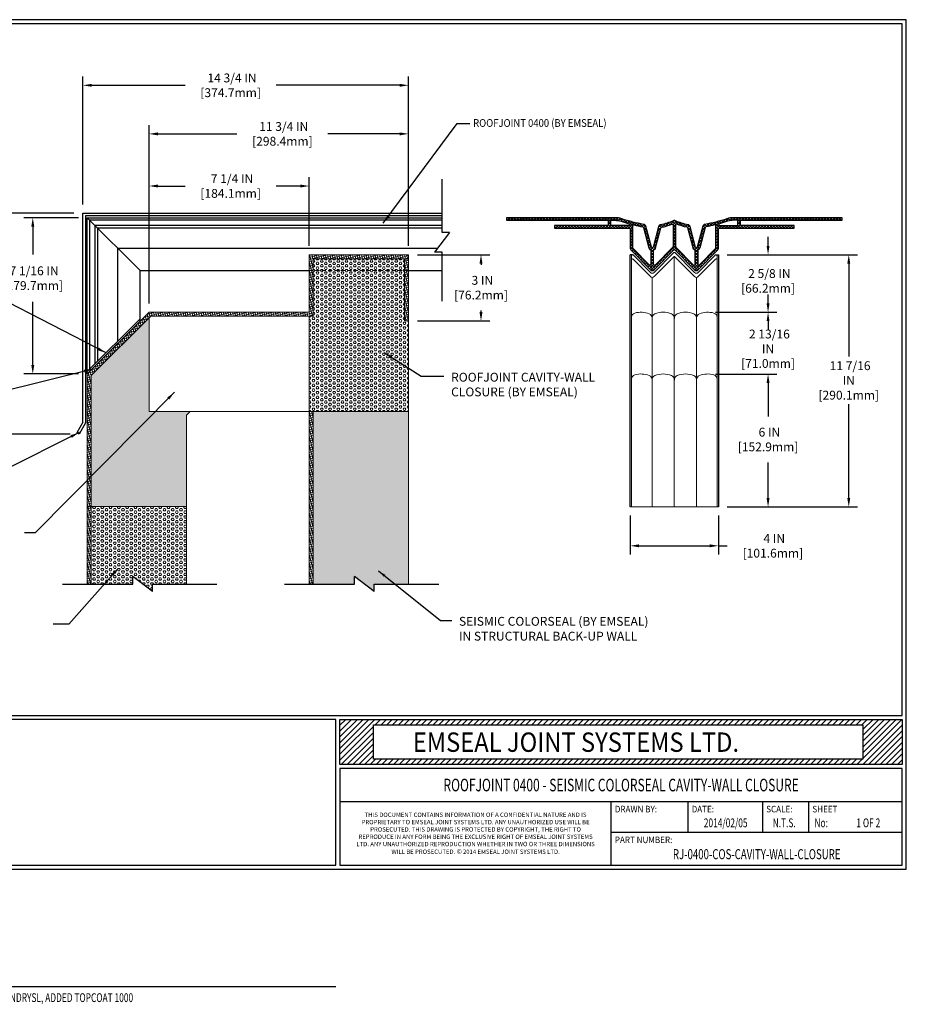
# Model space of a CAD drawing. Extents: x -9 to 118, y -9 to 48.
# Drawn here: x 12 to 52, y -6 to 39 of the extents above; entities that cross this region are included whole.
import ezdxf
from ezdxf.enums import TextEntityAlignment as Align

# ---------------------------------------------------------------- set-up
doc = ezdxf.new("R2010")
doc.units = 0
doc.header["$LTSCALE"] = 5
doc.header["$MEASUREMENT"] = 0
doc.linetypes.add('HIDDEN', pattern=[0.375, 0.25, -0.125])
doc.layers.get('0').update_dxf_attribs({"color": 200, "linetype": 'CONTINUOUS'})
doc.layers.get('DEFPOINTS').update_dxf_attribs({"linetype": 'CONTINUOUS'})
doc.layers.add('DIMS', color=50, linetype='CONTINUOUS')
for name, color, linetype, lineweight in [('EPOXY ADHESIVE - L', 52, 'CONTINUOUS', 25), ('FOAM INSERT - H', 150, 'CONTINUOUS', 9), ('GLAND - H', 252, 'CONTINUOUS', 15), ('GLAND - L', 180, 'CONTINUOUS', 25), ('SEALANT - L', 52, 'CONTINUOUS', 25), ('SILICONE BELLOWS - H', 20, 'CONTINUOUS', 15), ('SILICONE BELLOWS - L', 22, 'CONTINUOUS', 20), ('TBLOCK-T1', 7, 'CONTINUOUS', 15), ('TBLOCK-T2', 7, 'CONTINUOUS', 18), ('TBLOCK-T3', 241, 'CONTINUOUS', 20), ('TBLOCK-T5', 111, 'CONTINUOUS', 30), ('TEXT - 4', 241, 'CONTINUOUS', 25)]:
    doc.layers.add(name, color=color, linetype=linetype, lineweight=lineweight)
doc.styles.add('ROMANC', font='ROMANC.shx', dxfattribs={"width": 0.7, "height": 3.2})
doc.styles.add('ROMANS', font='romans', dxfattribs={"width": 0.9})
doc.styles.add('ROMANT', font='ROMANT.shx', dxfattribs={"width": 0.9, "height": 6.3})
doc.dimstyles.new('0.25 TEXT HEIGHT', dxfattribs={"dimtxt": 0.25, "dimasz": 0.25, "dimexe": 0.25, "dimexo": 0.25, "dimgap": 0.25, "dimtad": 0, "dimzin": 0, "dimdsep": 46, "dimtxsty": 'ROMANS', "dimcen": 0.25, "dimclrd": 256, "dimclre": 256, "dimclrt": 256, "dimadec": 1, "dimazin": 0, "dimtfac": 1, "dimtofl": 0, "dimtmove": 0, "dimatfit": 3, "dimfxl": 1, "dimtolj": 1, "dimtzin": 0, "dimlwd": -1, "dimlwe": -1, "dimarcsym": 0})
doc.dimstyles.get("Standard").update_dxf_attribs({"dimtxt": 0.18, "dimasz": 0.18, "dimexe": 0.18, "dimexo": 0.0625, "dimgap": 0.09, "dimtad": 0, "dimtih": 1, "dimtoh": 1, "dimdec": 4, "dimzin": 0, "dimdsep": 46, "dimtxsty": 'Standard', "dimcen": 0.09, "dimadec": 0, "dimazin": 0, "dimtfac": 1, "dimtdec": 4, "dimtofl": 0, "dimtmove": 0, "dimatfit": 3, "dimfxl": 1, "dimtolj": 1, "dimtzin": 0, "dimarcsym": 0})
pattern_1 = [(105, (-12694.93939, -5581.55724), (-0.09538517535, -0.0255583807), []), (195, (-12694.93939, -5581.55724), (0.0255583807, -0.09538517535), [])]
pattern_2 = [(0, (-12689.39312, -5584.7431), (0, 0.1082531755), [0.0625, -0.125]), (120, (-12689.39312, -5584.7431), (-0.09375, -0.0541265877), [0.0625, -0.125]), (60, (-12689.33062, -5584.7431), (-0.09375, 0.0541265877), [0.0625, -0.125])]

# ---------------------------------------------------------------- blocks, each defined once
blk = doc.blocks.new('*X0')
at = {"color": 0}
for p, q in [((136.3, 33.06), (144.79, 41.56)), ((136.3, 34.47), (143.38, 41.56)), ((136.3, 35.89), (141.97, 41.56)), ((136.3, 37.3), (140.55, 41.56)), ((136.3, 38.71), (139.14, 41.56)), ((136.3, 40.13), (137.72, 41.56)), ((136.3, 41.54), (136.31, 41.56)), ((144.91, 40.26), (146.21, 41.56)), ((146.32, 40.26), (147.62, 41.56)), ((147.74, 40.26), (149.04, 41.56)), ((149.15, 40.26), (150.45, 41.56)), ((150.56, 40.26), (151.86, 41.56)), ((151.98, 40.26), (153.28, 41.56)), ((153.39, 40.26), (154.69, 41.56)), ((154.81, 40.26), (156.11, 41.56)), ((156.22, 40.26), (157.52, 41.56)), ((157.64, 40.26), (158.94, 41.56)), ((159.05, 40.26), (160.35, 41.56)), ((160.46, 40.26), (161.76, 41.56)), ((161.88, 40.26), (163.18, 41.56)), ((163.29, 40.26), (164.59, 41.56)), ((164.71, 40.26), (166.01, 41.56)), ((166.12, 40.26), (167.42, 41.56)), ((167.54, 40.26), (168.84, 41.56)), ((168.95, 40.26), (170.25, 41.56)), ((170.36, 40.26), (171.66, 41.56)), ((171.78, 40.26), (173.08, 41.56)), ((173.19, 40.26), (174.49, 41.56)), ((174.61, 40.26), (175.91, 41.56)), ((176.02, 40.26), (177.32, 41.56)), ((177.43, 40.26), (178.73, 41.56)), ((178.85, 40.26), (180.15, 41.56)), ((180.26, 40.26), (181.56, 41.56)), ((181.68, 40.26), (182.98, 41.56)), ((183.09, 40.26), (184.39, 41.56)), ((184.51, 40.26), (185.81, 41.56)), ((185.92, 40.26), (187.22, 41.56)), ((187.33, 40.26), (188.63, 41.56)), ((188.75, 40.26), (190.05, 41.56)), ((190.16, 40.26), (191.46, 41.56)), ((191.58, 40.26), (192.88, 41.56)), ((192.99, 40.26), (194.29, 41.56)), ((194.41, 40.26), (195.71, 41.56)), ((195.82, 40.26), (197.12, 41.56)), ((197.23, 40.26), (198.53, 41.56)), ((198.65, 40.26), (199.95, 41.56)), ((200.06, 40.26), (201.36, 41.56)), ((201.48, 40.26), (202.78, 41.56)), ((202.89, 40.26), (204.19, 41.56)), ((204.3, 40.26), (205.6, 41.56)), ((205.72, 40.26), (207.02, 41.56)), ((207.13, 40.26), (208.43, 41.56)), ((208.55, 40.26), (209.85, 41.56)), ((209.96, 40.26), (211.26, 41.56)), ((211.38, 40.26), (212.68, 41.56)), ((212.79, 40.26), (214.09, 41.56)), ((214.2, 40.26), (215.5, 41.56)), ((215.62, 40.26), (216.92, 41.56)), ((217.03, 40.26), (218.33, 41.56)), ((218.45, 40.26), (219.75, 41.56)), ((219.86, 40.26), (221.16, 41.56)), ((221.28, 40.26), (222.58, 41.56)), ((222.69, 40.26), (223.99, 41.56)), ((224.1, 40.26), (225.4, 41.56)), ((225.52, 40.26), (226.82, 41.56)), ((226.93, 40.26), (228.23, 41.56)), ((228.35, 40.26), (229.65, 41.56)), ((229.76, 40.26), (231.06, 41.56)), ((231.17, 40.26), (232.47, 41.56)), ((232.59, 40.26), (233.89, 41.56)), ((234, 40.26), (235.3, 41.56)), ((235.42, 40.26), (236.72, 41.56)), ((236.83, 40.26), (238.13, 41.56)), ((238.25, 40.26), (239.55, 41.56)), ((239.66, 40.26), (240.96, 41.56)), ((241.07, 40.26), (242.37, 41.56)), ((242.49, 40.26), (243.79, 41.56)), ((243.9, 40.26), (245.2, 41.56)), ((245.32, 40.26), (246.62, 41.56)), ((246.73, 40.26), (248.03, 41.56)), ((248.15, 40.26), (249.45, 41.56)), ((249.56, 40.26), (250.86, 41.56)), ((250.97, 40.26), (252.27, 41.56)), ((252.39, 40.26), (253.69, 41.56)), ((253.8, 40.26), (255.1, 41.56)), ((255.22, 40.26), (256.52, 41.56)), ((256.63, 40.26), (257.93, 41.56)), ((258.04, 40.26), (259.34, 41.56)), ((259.46, 40.26), (260.76, 41.56)), ((260.87, 40.26), (262.17, 41.56)), ((262.29, 40.26), (263.59, 41.56)), ((263.7, 40.26), (265, 41.56)), ((263.94, 39.08), (266.42, 41.56)), ((263.94, 37.66), (267.83, 41.56)), ((263.94, 36.25), (269.24, 41.56)), ((263.94, 34.83), (270.66, 41.56)), ((263.94, 33.42), (272.07, 41.56)), ((263.94, 32), (273.49, 41.56)), ((136.3, 31.64), (144.47, 39.82)), ((263.9, 30.56), (273.55, 40.2)), ((265.32, 30.56), (273.55, 38.79)), ((136.62, 30.56), (144.47, 38.41)), ((138.04, 30.56), (144.47, 36.99)), ((266.73, 30.56), (273.55, 37.38)), ((139.45, 30.56), (144.47, 35.58)), ((140.86, 30.56), (144.47, 34.16)), ((268.14, 30.56), (273.55, 35.96)), ((269.56, 30.56), (273.55, 34.55)), ((142.28, 30.56), (144.47, 32.75)), ((143.69, 30.56), (144.99, 31.86)), ((145.11, 30.56), (146.41, 31.86)), ((146.52, 30.56), (147.82, 31.86)), ((147.94, 30.56), (149.24, 31.86)), ((149.35, 30.56), (150.65, 31.86)), ((150.76, 30.56), (152.06, 31.86)), ((152.18, 30.56), (153.48, 31.86)), ((153.59, 30.56), (154.89, 31.86)), ((155.01, 30.56), (156.31, 31.86)), ((156.42, 30.56), (157.72, 31.86)), ((157.84, 30.56), (159.14, 31.86)), ((159.25, 30.56), (160.55, 31.86)), ((160.66, 30.56), (161.96, 31.86)), ((162.08, 30.56), (163.38, 31.86)), ((163.49, 30.56), (164.79, 31.86)), ((164.91, 30.56), (166.21, 31.86)), ((166.32, 30.56), (167.62, 31.86)), ((167.73, 30.56), (169.03, 31.86)), ((169.15, 30.56), (170.45, 31.86)), ((170.56, 30.56), (171.86, 31.86)), ((171.98, 30.56), (173.28, 31.86)), ((173.39, 30.56), (174.69, 31.86)), ((174.81, 30.56), (176.11, 31.86)), ((176.22, 30.56), (177.52, 31.86)), ((177.63, 30.56), (178.93, 31.86)), ((179.05, 30.56), (180.35, 31.86)), ((180.46, 30.56), (181.76, 31.86)), ((181.88, 30.56), (183.18, 31.86)), ((183.29, 30.56), (184.59, 31.86)), ((184.71, 30.56), (186.01, 31.86)), ((186.12, 30.56), (187.42, 31.86)), ((187.53, 30.56), (188.83, 31.86)), ((188.95, 30.56), (190.25, 31.86)), ((190.36, 30.56), (191.66, 31.86)), ((191.78, 30.56), (193.08, 31.86)), ((193.19, 30.56), (194.49, 31.86)), ((194.6, 30.56), (195.9, 31.86)), ((196.02, 30.56), (197.32, 31.86)), ((197.43, 30.56), (198.73, 31.86)), ((198.85, 30.56), (200.15, 31.86)), ((200.26, 30.56), (201.56, 31.86)), ((201.68, 30.56), (202.98, 31.86)), ((203.09, 30.56), (204.39, 31.86)), ((204.5, 30.56), (205.8, 31.86)), ((205.92, 30.56), (207.22, 31.86)), ((207.33, 30.56), (208.63, 31.86)), ((208.75, 30.56), (210.05, 31.86)), ((210.16, 30.56), (211.46, 31.86)), ((211.58, 30.56), (212.88, 31.86)), ((212.99, 30.56), (214.29, 31.86)), ((214.4, 30.56), (215.7, 31.86)), ((215.82, 30.56), (217.12, 31.86)), ((217.23, 30.56), (218.53, 31.86)), ((218.65, 30.56), (219.95, 31.86)), ((220.06, 30.56), (221.36, 31.86)), ((221.47, 30.56), (222.77, 31.86)), ((222.89, 30.56), (224.19, 31.86)), ((224.3, 30.56), (225.6, 31.86)), ((225.72, 30.56), (227.02, 31.86)), ((227.13, 30.56), (228.43, 31.86)), ((228.55, 30.56), (229.85, 31.86)), ((229.96, 30.56), (231.26, 31.86)), ((231.37, 30.56), (232.67, 31.86)), ((232.79, 30.56), (234.09, 31.86)), ((234.2, 30.56), (235.5, 31.86)), ((235.62, 30.56), (236.92, 31.86)), ((237.03, 30.56), (238.33, 31.86)), ((238.45, 30.56), (239.75, 31.86)), ((239.86, 30.56), (241.16, 31.86)), ((241.27, 30.56), (242.57, 31.86)), ((242.69, 30.56), (243.99, 31.86)), ((244.1, 30.56), (245.4, 31.86)), ((245.52, 30.56), (246.82, 31.86)), ((246.93, 30.56), (248.23, 31.86)), ((248.34, 30.56), (249.64, 31.86)), ((249.76, 30.56), (251.06, 31.86)), ((251.17, 30.56), (252.47, 31.86)), ((252.59, 30.56), (253.89, 31.86)), ((254, 30.56), (255.3, 31.86)), ((255.42, 30.56), (256.72, 31.86)), ((256.83, 30.56), (258.13, 31.86)), ((258.24, 30.56), (259.54, 31.86)), ((259.66, 30.56), (260.96, 31.86)), ((261.07, 30.56), (262.37, 31.86)), ((262.49, 30.56), (263.79, 31.86)), ((270.97, 30.56), (273.55, 33.13)), ((272.39, 30.56), (273.55, 31.72))]:
    blk.add_line(p, q, dxfattribs=at)
blk = doc.blocks.new('*D2')
at = {"layer": 'DEFPOINTS', "color": 0, "transparency": 16777216}
for p in [(12.302, 29.983), (14.77, 29.983), (14.77, 22.909)]:
    blk.add_point(p, dxfattribs=at)
at = {"layer": 'DIMS', "transparency": 16777216}
for p, q in [((14.37, 29.983), (11.902, 29.983)), ((12.302, 29.583), (12.302, 28.32)), ((12.302, 23.309), (12.302, 26.168)), ((14.37, 22.909), (11.902, 22.909))]:
    blk.add_line(p, q, dxfattribs=at)
for points in [[(12.235, 29.583), (12.369, 29.583), (12.302, 29.983)], [(12.235, 23.309), (12.369, 23.309), (12.302, 22.909)]]:
    blk.add_solid(points, dxfattribs=at)
at = {"layer": 'DIMS', "transparency": 16777216, "insert": (12.302, 27.244), "char_height": 0.4, "attachment_point": 5, "rotation": 0.001, "style": 'ROMANS'}
blk.add_mtext('\\A1; 7 1/16 IN\\P [179.7mm]', dxfattribs=at)
blk = doc.blocks.new('*D3')
at = {"layer": 'DEFPOINTS', "color": 0, "transparency": 16777216}
for p in [(9.148, 30.187), (14.567, 30.187), (14.399, 20.187)]:
    blk.add_point(p, dxfattribs=at)
at = {"layer": 'DIMS', "transparency": 16777216}
for p, q in [((14.167, 30.187), (8.748, 30.187)), ((9.148, 29.787), (9.148, 26.256)), ((9.148, 20.587), (9.148, 24.179)), ((13.999, 20.187), (8.748, 20.187))]:
    blk.add_line(p, q, dxfattribs=at)
for points in [[(9.081, 29.787), (9.215, 29.787), (9.148, 30.187)], [(9.081, 20.587), (9.215, 20.587), (9.148, 20.187)]]:
    blk.add_solid(points, dxfattribs=at)
at = {"layer": 'DIMS', "transparency": 16777216, "insert": (9.148, 25.218), "char_height": 0.4, "attachment_point": 5, "rotation": 0.001, "style": 'ROMANS'}
blk.add_mtext('\\A1; 10 IN\\P [254.0mm]', dxfattribs=at)
blk = doc.blocks.new('*D4')
at = {"layer": 'DEFPOINTS', "color": 0, "transparency": 16777216}
for p in [(17.567, 33.776), (29.317, 28.309), (17.567, 25.706)]:
    blk.add_point(p, dxfattribs=at)
at = {"layer": 'DIMS', "transparency": 16777216}
for p, q in [((17.567, 26.106), (17.567, 34.176)), ((29.317, 28.709), (29.317, 34.176)), ((17.967, 33.776), (21.542, 33.776)), ((28.917, 33.776), (25.668, 33.776))]:
    blk.add_line(p, q, dxfattribs=at)
for points in [[(17.967, 33.842), (17.967, 33.709), (17.567, 33.776)], [(28.917, 33.842), (28.917, 33.709), (29.317, 33.776)]]:
    blk.add_solid(points, dxfattribs=at)
at = {"layer": 'DIMS', "transparency": 16777216, "insert": (23.605, 33.776), "char_height": 0.4, "attachment_point": 5, "rotation": 0.001, "style": 'ROMANS'}
blk.add_mtext('\\A1; 11 3/4 IN\\P [298.4mm]', dxfattribs=at)
blk = doc.blocks.new('*D5')
at = {"layer": 'DEFPOINTS', "color": 0, "transparency": 16777216}
for p in [(14.567, 35.974), (14.567, 30.187), (29.317, 28.309)]:
    blk.add_point(p, dxfattribs=at)
at = {"layer": 'DIMS', "transparency": 16777216}
for p, q in [((14.567, 30.587), (14.567, 36.374)), ((29.317, 28.709), (29.317, 36.374)), ((14.967, 35.974), (19.2, 35.974)), ((28.917, 35.974), (23.325, 35.974))]:
    blk.add_line(p, q, dxfattribs=at)
for points in [[(14.967, 36.041), (14.967, 35.907), (14.567, 35.974)], [(28.917, 36.041), (28.917, 35.907), (29.317, 35.974)]]:
    blk.add_solid(points, dxfattribs=at)
at = {"layer": 'DIMS', "transparency": 16777216, "insert": (21.263, 35.974), "char_height": 0.4, "attachment_point": 5, "rotation": 0.001, "style": 'ROMANS'}
blk.add_mtext('\\A1; 14 3/4 IN\\P [374.7mm]', dxfattribs=at)
blk = doc.blocks.new('*D6')
at = {"layer": 'DEFPOINTS', "color": 0, "transparency": 16777216}
for p in [(39.354, 16.909), (43.354, 16.909), (39.354, 15.132)]:
    blk.add_point(p, dxfattribs=at)
at = {"layer": 'DIMS', "transparency": 16777216}
for p, q in [((39.354, 16.509), (39.354, 14.732)), ((43.354, 16.509), (43.354, 14.732)), ((39.754, 15.132), (42.954, 15.132)), ((43.354, 15.132), (43.754, 15.132))]:
    blk.add_line(p, q, dxfattribs=at)
for points in [[(39.754, 15.199), (39.754, 15.066), (39.354, 15.132)], [(42.954, 15.199), (42.954, 15.066), (43.354, 15.132)]]:
    blk.add_solid(points, dxfattribs=at)
at = {"layer": 'DIMS', "transparency": 16777216, "insert": (45.817, 15.132), "char_height": 0.4, "attachment_point": 5, "rotation": 0.001, "style": 'ROMANS'}
blk.add_mtext('\\A1; 4 IN\\P [101.6mm]', dxfattribs=at)
blk = doc.blocks.new('*D7')
at = {"layer": 'DEFPOINTS', "color": 0, "transparency": 16777216}
for p in [(43.354, 28.309), (42.815, 25.704), (45.598, 25.704)]:
    blk.add_point(p, dxfattribs=at)
at = {"layer": 'DIMS', "transparency": 16777216}
for p, q in [((45.598, 28.709), (45.598, 29.109)), ((43.754, 28.309), (45.998, 28.309)), ((43.215, 25.704), (45.998, 25.704)), ((45.598, 25.304), (45.598, 24.904))]:
    blk.add_line(p, q, dxfattribs=at)
for points in [[(45.531, 28.709), (45.665, 28.709), (45.598, 28.309)], [(45.531, 25.304), (45.665, 25.304), (45.598, 25.704)]]:
    blk.add_solid(points, dxfattribs=at)
at = {"layer": 'DIMS', "transparency": 16777216, "insert": (45.598, 27.121), "char_height": 0.4, "attachment_point": 5, "rotation": 0.001, "style": 'ROMANS'}
blk.add_mtext('\\A1; 2 5/8 IN\\P [66.2mm]', dxfattribs=at)
blk = doc.blocks.new('*D8')
at = {"layer": 'DEFPOINTS', "color": 0, "transparency": 16777216}
for p in [(42.815, 25.704), (42.815, 22.908), (45.598, 22.908)]:
    blk.add_point(p, dxfattribs=at)
at = {"layer": 'DIMS', "transparency": 16777216}
for p, q in [((45.598, 26.104), (45.598, 26.504)), ((43.215, 25.704), (45.998, 25.704)), ((43.215, 22.908), (45.998, 22.908)), ((45.598, 22.508), (45.598, 22.108))]:
    blk.add_line(p, q, dxfattribs=at)
for points in [[(45.531, 26.104), (45.665, 26.104), (45.598, 25.704)], [(45.531, 22.508), (45.665, 22.508), (45.598, 22.908)]]:
    blk.add_solid(points, dxfattribs=at)
at = {"layer": 'DIMS', "transparency": 16777216, "insert": (45.598, 24.051), "char_height": 0.4, "attachment_point": 5, "rotation": 0.001, "style": 'ROMANS'}
blk.add_mtext('\\A1; 2 13/16 IN\\P [71.0mm]', dxfattribs=at)
blk = doc.blocks.new('*D9')
at = {"layer": 'DEFPOINTS', "color": 0, "transparency": 16777216}
for p in [(42.815, 22.908), (43.354, 16.889), (45.598, 16.889)]:
    blk.add_point(p, dxfattribs=at)
at = {"layer": 'DIMS', "transparency": 16777216}
for p, q in [((43.215, 22.908), (45.998, 22.908)), ((45.598, 22.508), (45.598, 20.982)), ((45.598, 17.289), (45.598, 18.906)), ((43.754, 16.889), (45.998, 16.889))]:
    blk.add_line(p, q, dxfattribs=at)
for points in [[(45.531, 22.508), (45.665, 22.508), (45.598, 22.908)], [(45.531, 17.289), (45.665, 17.289), (45.598, 16.889)]]:
    blk.add_solid(points, dxfattribs=at)
at = {"layer": 'DIMS', "transparency": 16777216, "insert": (45.598, 19.944), "char_height": 0.4, "attachment_point": 5, "rotation": 0.001, "style": 'ROMANS'}
blk.add_mtext('\\A1; 6 IN\\P [152.9mm]', dxfattribs=at)
blk = doc.blocks.new('*D10')
at = {"layer": 'DEFPOINTS', "color": 0, "transparency": 16777216}
for p in [(43.354, 28.309), (43.354, 16.889), (49.253, 16.889)]:
    blk.add_point(p, dxfattribs=at)
at = {"layer": 'DIMS', "transparency": 16777216}
for p, q in [((43.754, 28.309), (49.653, 28.309)), ((49.253, 27.909), (49.253, 23.695)), ((49.253, 17.289), (49.253, 21.542)), ((43.754, 16.889), (49.653, 16.889))]:
    blk.add_line(p, q, dxfattribs=at)
for points in [[(49.186, 27.909), (49.319, 27.909), (49.253, 28.309)], [(49.186, 17.289), (49.319, 17.289), (49.253, 16.889)]]:
    blk.add_solid(points, dxfattribs=at)
at = {"layer": 'DIMS', "transparency": 16777216, "insert": (49.253, 22.618), "char_height": 0.4, "attachment_point": 5, "rotation": 0.001, "style": 'ROMANS'}
blk.add_mtext('\\A1; 11 7/16 IN\\P [290.1mm]', dxfattribs=at)
blk = doc.blocks.new('*D12')
at = {"layer": 'DEFPOINTS', "color": 0, "transparency": 16777216}
for p in [(17.567, 31.416), (24.817, 28.309), (17.567, 25.706)]:
    blk.add_point(p, dxfattribs=at)
at = {"layer": 'DIMS', "transparency": 16777216}
for p, q in [((17.567, 26.106), (17.567, 31.816)), ((24.817, 28.709), (24.817, 31.816)), ((17.967, 31.416), (19.2, 31.416)), ((24.417, 31.416), (23.325, 31.416))]:
    blk.add_line(p, q, dxfattribs=at)
for points in [[(17.967, 31.483), (17.967, 31.35), (17.567, 31.416)], [(24.417, 31.483), (24.417, 31.35), (24.817, 31.416)]]:
    blk.add_solid(points, dxfattribs=at)
at = {"layer": 'DIMS', "transparency": 16777216, "insert": (21.263, 31.416), "char_height": 0.4, "attachment_point": 5, "rotation": 0.001, "style": 'ROMANS'}
blk.add_mtext('\\A1; 7 1/4 IN\\P [184.1mm]', dxfattribs=at)
blk = doc.blocks.new('*D13')
at = {"layer": 'DEFPOINTS', "color": 0, "transparency": 16777216}
for p in [(29.317, 28.309), (32.6, 28.309), (29.317, 25.309)]:
    blk.add_point(p, dxfattribs=at)
at = {"layer": 'DIMS', "transparency": 16777216}
for p, q in [((29.717, 28.309), (33, 28.309)), ((32.6, 27.909), (32.6, 27.852)), ((32.6, 25.709), (32.6, 25.776)), ((29.717, 25.309), (33, 25.309))]:
    blk.add_line(p, q, dxfattribs=at)
for points in [[(32.533, 27.909), (32.666, 27.909), (32.6, 28.309)], [(32.533, 25.709), (32.666, 25.709), (32.6, 25.309)]]:
    blk.add_solid(points, dxfattribs=at)
at = {"layer": 'DIMS', "transparency": 16777216, "insert": (32.6, 26.814), "char_height": 0.4, "attachment_point": 5, "rotation": 0.001, "style": 'ROMANS'}
blk.add_mtext('\\A1; 3 IN\\P [76.2mm]', dxfattribs=at)

msp = doc.modelspace()

# ---------------------------------------------------------------- hatches: boundary and pattern name
at = {"layer": 'FOAM INSERT - H'}
h = msp.add_hatch(dxfattribs=at)
h.set_pattern_fill('HEX', color=256, scale=0.5, style=0)
h.set_pattern_definition(pattern_2)
h.paths.add_polyline_path([(29.13695, 28.12582), (25.00002, 28.12582), (25.00002, 27.59151), (29.13695, 27.59151)])
h = msp.add_hatch(dxfattribs=at)
h.set_pattern_fill('HEX', color=256, scale=0.5, style=0)
h.set_pattern_definition(pattern_2)
h.paths.add_polyline_path([(29.31695, 25.30889), (29.13695, 25.30889), (29.13695, 27.59151), (25.00002, 27.59151), (25.00002, 25.52257), (24.81695, 25.52257), (24.81695, 21.20564), (29.31695, 21.20564)])
h = msp.add_hatch(dxfattribs=at)
h.set_pattern_fill('HEX', color=256, scale=0.5, style=0)
h.set_pattern_definition(pattern_2)
h.paths.add_polyline_path([(19.27049, 21.04522), (19.43091, 21.20564), (17.56695, 21.20564), (17.56695, 25.44674), (14.95348, 22.83327), (14.95348, 16.90918), (19.27049, 16.90918)])
h = msp.add_hatch(dxfattribs=at)
h.set_pattern_fill('HEX', color=256, scale=0.5, style=0)
h.set_pattern_definition(pattern_2)
h.paths.add_polyline_path([(29.31695, 21.20564), (24.99993, 21.20564), (24.99993, 13.40189), (26.87417, 13.40189), (26.87417, 13.74409), (27.76489, 13.05969), (27.76489, 13.40189), (29.31695, 13.40189)])
h = msp.add_hatch(dxfattribs=at)
h.set_pattern_fill('HEX', color=256, scale=0.5, style=0)
h.set_pattern_definition(pattern_2)
h.paths.add_polyline_path([(19.27049, 16.90918), (14.95348, 16.90918), (14.95348, 13.40189), (16.82771, 13.40189), (16.82771, 13.74409), (17.71844, 13.05969), (17.71844, 13.40189), (19.27049, 13.40189)])
at = {"layer": 'GLAND - H'}
h = msp.add_hatch(dxfattribs=at)
h.set_pattern_fill('ANSI37', color=256, scale=0.75, style=0)
h.set_pattern_definition([(45, (-12696.11367, -5584.7431), (-0.06629126074, 0.06629126074), []), (135, (-12696.11367, -5584.7431), (-0.06629126074, -0.06629126074), [])])
h.paths.add_polyline_path([(38.94307, 29.8199, 0.01427324), (39.3149, 29.70634, -0.87429985), (39.30448, 29.629), (38.47977, 29.629), (38.47977, 29.86522), (38.66655, 29.86522, -0.0814163)], flags=16)
h.paths.add_polyline_path([(39.52049, 29.65335, 0.01513644), (39.92402, 29.56885, -0.29103613), (39.95515, 29.54028), (40.20167, 28.62028, 0.19891237), (40.27504, 28.52466, -0.26794919), (40.29472, 28.49056), (40.29472, 27.86542, -0.67058671), (40.22733, 27.83776), (39.48324, 28.59182, -0.19718419), (39.47189, 28.61947), (39.47189, 29.61507, -0.48536436)], flags=16)
h.paths.add_polyline_path([(40.74758, 29.52226, -0.28856073), (40.77835, 29.55076, 0.05242718), (41.24021, 29.68861, -0.53518555), (41.29472, 29.65227), (41.29472, 28.67923, -0.19719724), (41.28337, 28.65157), (40.48023, 27.83775, -0.6705685), (40.41283, 27.8654), (40.41283, 28.49056, -0.26794919), (40.43252, 28.52466, 0.19891237), (40.50589, 28.62028)], flags=16)
h.paths.add_polyline_path([(41.41283, 29.65227, -0.53518555), (41.46734, 29.68861, 0.05242718), (41.9292, 29.55076, -0.28856073), (41.95998, 29.52226), (42.20166, 28.62028, 0.19891237), (42.27504, 28.52466, -0.26794919), (42.29472, 28.49056), (42.29472, 27.8654, -0.6705685), (42.22733, 27.83775), (41.42418, 28.65157, -0.19719724), (41.41283, 28.67923)], flags=16)
h.paths.add_polyline_path([(42.43252, 28.52466, 0.19891237), (42.50589, 28.62028), (42.7524, 29.54028, -0.29103613), (42.78353, 29.56885, 0.01513644), (43.18706, 29.65335, -0.48536436), (43.23566, 29.61507), (43.23566, 28.61947, -0.19718419), (43.22432, 28.59182), (42.48022, 27.83776, -0.67058671), (42.41283, 27.86542), (42.41283, 28.49056, -0.26794919)], flags=16)
h.paths.add_polyline_path([(43.39265, 29.70634, 0.01427324), (43.76448, 29.8199, -0.0814163), (44.041, 29.86522), (44.22779, 29.86522), (44.22779, 29.629), (43.40307, 29.629, -0.87429985)], flags=16)
edge = h.paths.add_edge_path()
edge.add_line((33.74723, 29.98333), (33.74723, 29.86522))
edge.add_line((33.74723, 29.86522), (38.36166, 29.86522))
edge.add_line((38.36166, 29.86522), (38.36166, 29.629))
edge.add_line((38.36166, 29.629), (35.92232, 29.629))
edge.add_line((35.92232, 29.629), (35.92232, 29.51089))
edge.add_line((35.92232, 29.51089), (39.31441, 29.51089))
edge.add_arc((39.31441, 29.47152), 0.03937, 0, 90, ccw=False)
edge.add_line((39.35378, 29.47152), (39.35378, 28.60332))
edge.add_arc((39.47189, 28.60332), 0.11811, 180, 225)
edge.add_line((39.38837, 28.5198), (40.27026, 27.6261))
edge.add_arc((40.35378, 27.70962), 0.11811, 225, 315.756483)
edge.add_line((40.43839, 27.62721), (41.32557, 28.52619))
edge.add_arc((41.35378, 28.49872), 0.03937, 45, 135.756483, ccw=False)
edge.add_line((41.38162, 28.52656), (42.27026, 27.6261))
edge.add_arc((42.35378, 27.70962), 0.11811, 225, 315.762239)
edge.add_line((42.4384, 27.62722), (43.32028, 28.52092))
edge.add_arc((43.23566, 28.60332), 0.11811, 315.762239, 360)
edge.add_line((43.35377, 28.60332), (43.35377, 29.47152))
edge.add_arc((43.39314, 29.47152), 0.03937, 90, 180, ccw=False)
edge.add_line((43.39314, 29.51089), (46.78523, 29.51089))
edge.add_line((46.78523, 29.51089), (46.78523, 29.629))
edge.add_line((46.78523, 29.629), (44.3459, 29.629))
edge.add_line((44.3459, 29.629), (44.3459, 29.86522))
edge.add_line((44.3459, 29.86522), (48.9588, 29.86522))
edge.add_line((48.9588, 29.86522), (48.9588, 29.98333))
edge.add_line((48.9588, 29.98333), (44.041, 29.98333))
edge.add_arc((44.041, 28.99908), 0.98425, 90, 108.618176)
edge.add_arc((41.59, 36.27447), 6.6929, 279.881947, 288.618176, ccw=False)
edge.add_arc((42.75889, 29.56451), 0.11811, 99.881947, 165)
edge.add_line((42.64481, 29.59508), (42.3918, 28.65085))
edge.add_arc((42.35378, 28.66104), 0.03937, 195, 345, ccw=False)
edge.add_line((42.31575, 28.65085), (42.06761, 29.57691))
edge.add_arc((41.95352, 29.54634), 0.11811, 15, 79.998852)
edge.add_arc((42.35378, 31.81601), 2.18658, 244.284855, 259.998852, ccw=False)
edge.add_arc((41.35378, 29.73957), 0.11811, 64.284855, 115.715145)
edge.add_arc((40.35378, 31.81601), 2.18658, 280.001148, 295.715145, ccw=False)
edge.add_arc((40.75403, 29.54634), 0.11811, 100.001148, 165)
edge.add_line((40.63994, 29.57691), (40.39181, 28.65085))
edge.add_arc((40.35378, 28.66104), 0.03937, 195, 345, ccw=False)
edge.add_line((40.31575, 28.65085), (40.06275, 29.59508))
edge.add_arc((39.94866, 29.56451), 0.11811, 15, 80.118053)
edge.add_arc((41.11756, 36.27447), 6.6929, 251.381824, 260.118053, ccw=False)
edge.add_arc((38.66655, 28.99908), 0.98425, 71.381824, 90)
edge.add_line((38.66655, 29.98333), (33.74723, 29.98333))
at = {"layer": 'SILICONE BELLOWS - H'}
h = msp.add_hatch(dxfattribs=at)
h.set_pattern_fill('ANSI37', color=256, scale=0.79, angle=60, style=0)
h.set_pattern_definition(pattern_1)
h.paths.add_polyline_path([(14.95348, 22.83327), (17.64278, 25.52257), (24.81695, 25.52257), (25.00002, 25.52257), (25.00002, 27.59151), (24.81695, 27.59151), (24.81695, 25.70564), (17.56695, 25.70564), (14.77049, 22.90918), (14.77049, 16.90918), (14.95348, 16.90918)])
h.paths.add_polyline_path([(14.95348, 16.90918), (14.77049, 16.90918), (14.77049, 13.40189), (14.95348, 13.40189)])
h.paths.add_polyline_path([(29.31695, 28.30889), (24.81695, 28.30889), (24.81695, 27.59151), (25.00002, 27.59151), (25.00002, 28.12582), (29.31695, 28.12582)])
h = msp.add_hatch(dxfattribs=at)
h.set_pattern_fill('ANSI37', color=256, scale=0.79, angle=60, style=0)
h.set_pattern_definition(pattern_1)
h.paths.add_polyline_path([(29.31695, 28.12582), (29.13695, 28.12582), (29.13695, 27.59151), (29.31695, 27.59151)])
h.paths.add_polyline_path([(29.31695, 27.59151), (29.13695, 27.59151), (29.13695, 25.30889), (29.31695, 25.30889)])
h = msp.add_hatch(dxfattribs=at)
h.set_pattern_fill('ANSI37', color=256, scale=0.79, angle=60, style=0)
h.set_pattern_definition([(105, (-12684.89293, -5581.55724), (-0.09538517535, -0.0255583807), []), (195, (-12684.89293, -5581.55724), (0.0255583807, -0.09538517535), [])])
h.paths.add_polyline_path([(24.99993, 16.90918), (24.81695, 16.90918), (24.81695, 13.40189), (24.99993, 13.40189)])
h.paths.add_polyline_path([(24.99993, 21.20564), (24.81695, 21.20564), (24.81695, 16.90918), (24.99993, 16.90918)])

# ---------------------------------------------------------------- linework, layer by layer
at = {"color": 6}
for p, q in [((14.56695, 20.72661), (14.56695, 30.18688)), ((14.56695, 30.18688), (30.83608, 30.18688)), ((30.83608, 30.06207), (14.69175, 30.06207)), ((14.69175, 30.06207), (14.69175, 20.69317)), ((14.56695, 20.72661), (14.29136, 20.24928)), ((14.69175, 20.69317), (14.39944, 20.18688)), ((14.39944, 20.18688), (14.29136, 20.24928))]:
    msp.add_line(p, q, dxfattribs=at)
at = {"layer": 'EPOXY ADHESIVE - L'}
msp.add_line((43.35378, 28.30904), (43.35378, 16.88918), dxfattribs=at)
msp.add_lwpolyline([(39.35378, 16.88918), (39.35378, 28.30904)], dxfattribs=at)
at = {"layer": 'GLAND - L'}
for p, q in [((14.77049, 22.90918), (14.77049, 29.98333)), ((14.77049, 29.98333), (30.83608, 29.98333)), ((17.16231, 27.59151), (14.77049, 29.98333)), ((30.83608, 29.86522), (14.8886, 29.86522)), ((14.8886, 23.13865), (14.8886, 29.86522)), ((33.74723, 29.98333), (33.74723, 29.86522)), ((48.9588, 29.86522), (48.9588, 29.98333)), ((30.83608, 29.629), (15.12482, 29.629)), ((15.12482, 23.37487), (15.12482, 29.629)), ((30.83608, 29.51089), (15.24293, 29.51089)), ((15.24293, 23.49298), (15.24293, 29.51089)), ((16.15051, 24.40055), (16.15051, 28.60332)), ((16.15051, 28.60332), (30.63368, 28.60332)), ((17.16231, 25.30101), (17.16231, 27.59151)), ((17.16231, 27.59151), (24.81695, 27.59151)), ((29.31695, 27.59151), (30.83608, 27.59151)), ((17.16231, 25.41236), (14.77049, 23.02054)), ((17.0226, 25.16129), (14.77049, 22.90918))]:
    msp.add_line(p, q, dxfattribs=at)
at = {"layer": 'GLAND - L', "linetype": 'HIDDEN', "lineweight": 15, "ltscale": 0.15}
msp.add_line((24.81695, 27.59151), (29.31695, 27.59151), dxfattribs=at)
at = {"layer": 'GLAND - L'}
for points in [[(48.9588, 29.98333), (44.041, 29.98333, 0.0814163), (43.72677, 29.93182, -0.03813746), (42.73862, 29.68087, 0.29203237), (42.64481, 29.59508), (42.3918, 28.65085, -0.76732699), (42.31575, 28.65085), (42.06761, 29.57691, 0.29146798), (41.97404, 29.66266, -0.0686729), (41.40502, 29.84598, 0.11267674), (41.35378, 29.85768, 0.11267674), (41.30253, 29.84598, -0.0686729), (40.73352, 29.66266, 0.29146798), (40.63994, 29.57691), (40.39181, 28.65085, -0.76732699), (40.31575, 28.65085), (40.06275, 29.59508, 0.29203237), (39.96893, 29.68087, -0.03813746), (38.98078, 29.93182, 0.0814163), (38.66655, 29.98333), (33.74723, 29.98333)], [(33.74723, 29.86522), (38.36166, 29.86522), (38.36166, 29.629), (35.92232, 29.629), (35.92232, 29.51089), (39.31441, 29.51089, -0.41421356), (39.35378, 29.47152), (39.35378, 28.60332, 0.19545715), (39.38727, 28.52092), (40.27026, 27.6261, 0.41421356), (40.4373, 27.6261), (41.32557, 28.52619, -0.20234601), (41.35378, 28.53809, -0.20234601), (41.38198, 28.52619), (42.27026, 27.6261, 0.41421356), (42.43729, 27.6261), (43.32028, 28.52092, 0.19545715), (43.35377, 28.60332), (43.35377, 29.47152, -0.41421356), (43.39314, 29.51089), (46.78523, 29.51089), (46.78523, 29.629), (44.3459, 29.629), (44.3459, 29.86522), (48.9588, 29.86522)], [(39.47189, 28.60332), (39.47189, 29.61507, -0.48536436), (39.52049, 29.65335, 0.01513644), (39.92402, 29.56885, -0.29103613), (39.95515, 29.54028), (40.20167, 28.62028, 0.19891237), (40.27504, 28.52466, -0.26794919), (40.29472, 28.49056), (40.29472, 27.86542, -0.67058671), (40.22733, 27.83776), (39.48324, 28.59182, -0.19718419), (39.47189, 28.61947)], [(43.23566, 28.60332), (43.23566, 29.61507, 0.48536436), (43.18706, 29.65335, -0.01513644), (42.78353, 29.56885, 0.29103613), (42.7524, 29.54028), (42.50589, 28.62028, -0.19891237), (42.43252, 28.52466, 0.26794919), (42.41283, 28.49056), (42.41283, 27.86542, 0.67058671), (42.48022, 27.83776), (43.22432, 28.59182, 0.19718419), (43.23566, 28.61947)]]:
    msp.add_lwpolyline(points, format="xyb", dxfattribs=at)
for points in [[(39.3149, 29.70634, -0.87429985), (39.30448, 29.629), (38.47977, 29.629), (38.47977, 29.86522), (38.66655, 29.86522, -0.0814163), (38.94307, 29.8199, 0.01427324)], [(43.39265, 29.70634, 0.87429985), (43.40307, 29.629), (44.22779, 29.629), (44.22779, 29.86522), (44.041, 29.86522, 0.0814163), (43.76448, 29.8199, -0.01427324)], [(40.48023, 27.83775, -0.6705685), (40.41283, 27.8654), (40.41283, 28.49056, -0.26794919), (40.43252, 28.52466, 0.19891237), (40.50589, 28.62028), (40.74758, 29.52226, -0.28856073), (40.77835, 29.55076, 0.05242718), (41.24021, 29.68861, -0.53518555), (41.29472, 29.65227), (41.29472, 28.67923, -0.19719724), (41.28337, 28.65157)], [(42.22733, 27.83775, 0.6705685), (42.29472, 27.8654), (42.29472, 28.49056, 0.26794919), (42.27504, 28.52466, -0.19891237), (42.20166, 28.62028), (41.95998, 29.52226, 0.28856073), (41.9292, 29.55076, -0.05242718), (41.46734, 29.68861, 0.53518555), (41.41283, 29.65227), (41.41283, 28.67923, 0.19719724), (41.42418, 28.65157)]]:
    msp.add_lwpolyline(points, format="xyb", close=True, dxfattribs=at)
at = {"layer": 'SEALANT - L'}
for p, q in [((39.45635, 28.30904), (39.35378, 28.30904)), ((43.2512, 28.30904), (43.35378, 28.30904))]:
    msp.add_line(p, q, dxfattribs=at)
at = {"layer": 'SILICONE BELLOWS - L'}
for p, q in [((24.81695, 25.70564), (24.81695, 28.30889)), ((24.81695, 28.30889), (29.31695, 28.30889)), ((25.00002, 28.12582), (29.31695, 28.12582)), ((25.00002, 25.52257), (25.00002, 28.12582)), ((25.00002, 28.12582), (29.31695, 28.12582)), ((29.13695, 25.30889), (29.13695, 28.12582)), ((29.31695, 28.12582), (29.31695, 28.30889)), ((29.31695, 21.20564), (29.31695, 28.12582)), ((39.48475, 28.10964), (40.27026, 27.3136)), ((40.4373, 27.3136), (41.32557, 28.21369)), ((41.35378, 16.88918), (41.35378, 28.22559)), ((41.38198, 28.21369), (42.27026, 27.3136)), ((42.43729, 27.3136), (43.22281, 28.10964)), ((40.34628, 16.88918), (40.34628, 27.27925)), ((42.36128, 16.88918), (42.36128, 27.27925)), ((17.56695, 25.70564), (14.77049, 22.90918)), ((14.95348, 22.83327), (17.64278, 25.52257)), ((24.81695, 25.70564), (17.56695, 25.70564)), ((17.56695, 25.44674), (17.56695, 21.20564)), ((25.00002, 25.52257), (17.64278, 25.52257)), ((24.81695, 25.52257), (24.81695, 21.20564)), ((29.13695, 25.30889), (29.31695, 25.30889)), ((14.77049, 13.40189), (14.77049, 22.90918)), ((14.95348, 13.40189), (14.95348, 22.83327)), ((24.81695, 21.20564), (17.56695, 21.20564)), ((19.43091, 21.20564), (19.27049, 21.04522)), ((19.27049, 13.40189), (19.27049, 21.04522)), ((29.31695, 21.20564), (19.43091, 21.20564)), ((24.81695, 13.40189), (24.81695, 21.20564)), ((29.31695, 21.20564), (24.81695, 21.20564)), ((24.99993, 13.40189), (24.99993, 21.20564)), ((29.31695, 13.40189), (29.31695, 21.20564)), ((14.77049, 16.90918), (19.27049, 16.90918)), ((39.35378, 16.88918), (43.35378, 16.88918))]:
    msp.add_line(p, q, dxfattribs=at)
for points in [[(39.41628, 16.88918), (39.41628, 28.26904, -0.67058671), (39.48475, 28.29714), (40.27026, 27.5011, 0.41421356), (40.4373, 27.5011), (41.32557, 28.40119, -0.20234601), (41.35378, 28.41309, -0.20234601), (41.38198, 28.40119), (42.27026, 27.5011, 0.41421356), (42.43729, 27.5011), (43.22281, 28.29714, -0.67058671), (43.29128, 28.26904), (43.29128, 16.88918)], [(39.41628, 25.47418), (39.41628, 25.47418, -0.33542023), (39.56172, 25.6666, -0.16377773), (40.21771, 25.63483, -0.30394351), (40.34479, 25.45208), (40.34628, 25.36682), (40.34777, 25.45208, -0.30394351), (40.47484, 25.63483, -0.18872389), (41.22521, 25.63483, -0.30394351), (41.35229, 25.45208), (41.35378, 25.36682), (41.35527, 25.45208, -0.30394351), (41.48234, 25.63483, -0.18872389), (42.23271, 25.63483, -0.30394351), (42.35979, 25.45208), (42.36128, 25.36682), (42.36277, 25.45208, -0.30394351), (42.48984, 25.63483, -0.16377773), (43.14583, 25.6666, -0.33542023), (43.29128, 25.47418)], [(39.41628, 22.67773, -0.33542023), (39.56172, 22.87014, -0.16377773), (40.21771, 22.83838, -0.30394351), (40.34479, 22.65562), (40.34628, 22.57036), (40.34777, 22.65562, -0.30394351), (40.47484, 22.83838, -0.18872389), (41.22521, 22.83838, -0.30394351), (41.35229, 22.65562), (41.35378, 22.57036), (41.35527, 22.65562, -0.30394351), (41.48234, 22.83838, -0.18872389), (42.23271, 22.83838, -0.30394351), (42.35979, 22.65562), (42.36128, 22.57036), (42.36277, 22.65562, -0.30394351), (42.48984, 22.83838, -0.16377773), (43.14583, 22.87014, -0.33542023), (43.29128, 22.67773)]]:
    msp.add_lwpolyline(points, format="xyb", dxfattribs=at)
for centre, radius, start, end in [((39.45628, 28.08154), 0.04, 44.618881, 180), ((41.35378, 28.18622), 0.03937, 90, 135.756483), ((41.35378, 28.18622), 0.03937, 44.243517, 90), ((43.25128, 28.08154), 0.04, 0, 135.381119), ((40.35378, 27.39712), 0.11811, 225, 315), ((42.35378, 27.39712), 0.11811, 225, 315)]:
    msp.add_arc(centre, radius, start, end, dxfattribs=at)
at = {"layer": 'TBLOCK-T5'}
for p, q in [((26.21327, 3.56299), (51.6737, 3.56299)), ((38.49373, 0.68223), (38.49373, 3.56299)), ((41.97286, 3.56299), (41.97286, 2.17174)), ((45.34734, 3.56299), (45.34734, 2.17174)), ((47.4363, 3.56299), (47.4363, 2.17174)), ((38.49373, 2.17174), (51.6737, 2.17174)), ((0.9306, -4.82074), (26.02777, -4.82074))]:
    msp.add_line(p, q, dxfattribs=at)
for points in [[(0.7451, 0.49674), (51.8592, 0.49674), (51.8592, 38.94408), (0.7451, 38.94408)], [(51.6737, 7.45847), (51.6737, 38.75858), (0.9306, 38.75858), (0.9306, 7.45847)], [(51.6737, 38.75858), (0.9306, 38.75858), (0.9306, 7.45847), (51.6737, 7.45847)], [(26.02777, 0.68223), (26.02777, 7.27297), (0.9306, 7.27297), (0.9306, 0.68223)], [(26.02777, 7.27297), (0.9306, 7.27297), (0.9306, 0.68223), (26.02777, 0.68223)], [(51.6737, 5.23248), (26.21327, 5.23248), (26.21327, 7.27297), (51.6737, 7.27297)], [(49.89039, 5.47363), (27.72994, 5.47363), (27.72994, 7.03182), (49.89039, 7.03182)], [(51.6737, 5.04698), (26.21327, 5.04698), (26.21327, 0.68223), (51.6737, 0.68223)]]:
    msp.add_lwpolyline(points, close=True, dxfattribs=at)
at = {"layer": 'TEXT - 4'}
for p, q in [((30.83608, 29.3121), (30.83608, 31.7271)), ((31.17828, 29.3121), (30.49388, 28.42137)), ((31.17828, 29.3121), (30.83608, 29.3121)), ((30.83608, 28.42137), (30.49388, 28.42137)), ((30.83608, 26.20363), (30.83608, 28.42137)), ((13.64979, 13.40189), (16.82771, 13.40189)), ((16.82771, 13.40189), (16.82771, 13.74409)), ((17.71844, 13.05969), (16.82771, 13.74409)), ((17.71844, 13.40189), (20.64176, 13.40189)), ((17.71844, 13.05969), (17.71844, 13.40189)), ((23.69625, 13.40189), (26.87417, 13.40189)), ((26.87417, 13.40189), (26.87417, 13.74409)), ((27.76489, 13.05969), (26.87417, 13.74409)), ((27.76489, 13.40189), (30.68822, 13.40189)), ((27.76489, 13.05969), (27.76489, 13.40189))]:
    msp.add_line(p, q, dxfattribs=at)

# ---------------------------------------------------------------- block references
at = {"layer": 'TBLOCK-T5', "xscale": 0.1854990954197887, "yscale": 0.1854990954197887, "zscale": 0.1854990954197887}
msp.add_blockref('*X0', (0.9306, -0.43561), dxfattribs=at)

# ---------------------------------------------------------------- texts
at = {"layer": 'TBLOCK-T1', "insert": (32.3535, 2.12261), "char_height": 0.19869427, "width": 11.0764847, "attachment_point": 5, "style": 'ROMANS'}
msp.add_mtext('THIS DOCUMENT CONTAINS INFORMATION OF A CONFIDENTIAL NATURE AND IS PROPRIETARY TO EMSEAL JOINT SYSTEMS LTD. ANY UNAUTHORIZED USE WILL BE PROSECUTED. THIS DRAWING IS PROTECTED BY COPYRIGHT, THE RIGHT TO REPRODUCE IN ANY FORM BEING THE EXCLUSIVE RIGHT OF EMSEAL JOINT SYSTEMS LTD. ANY UNAUTHORIZED REPRODUCTION WHETHER IN TWO OR THREE DIMENSIONS WILL BE PROSECUTED. {\\fArial|b0|i0|c0|p34;\\H1.0833x;©\\fMS Shell Dlg 2|b0|i0|c0|p0;\\H0.65385x; \\Fromans|c0;\\H1.4118x;2014 EMSEAL JOINT SYSTEMS LTD.}', dxfattribs=at)
at = {"layer": 'TBLOCK-T2', "style": 'ROMANS', "width": 0.9}
for s, height, p in [('DRAWN BY:', 0.298041, (38.66094, 3.06632)), ('DATE:', 0.298041, (42.14007, 3.06632)), ('SCALE:', 0.298041, (45.51455, 3.06632)), ('SHEET ', 0.298041, (47.6035, 3.06632)), ('PART NUMBER:', 0.2980414, (38.66094, 1.67508))]:
    msp.add_text(s, height=height, dxfattribs=at).set_placement(p)
at = {"layer": 'TBLOCK-T3', "style": 'ROMANC', "width": 0.7}
for s, height, p in [('ROOFJOINT 0400 - SEISMIC COLORSEAL CAVITY-WALL CLOSURE', 0.57, (38.94349, 4.30498)), ('RJ-0400-COS-CAVITY-WALL-CLOSURE', 0.4571429, (45.08372, 1.17617))]:
    msp.add_text(s, height=height, dxfattribs=at).set_placement(p, align=Align.MIDDLE_CENTER)
for s, p in [('2014/02/05', (43.67942, 2.39577)), ('1 OF 2', (50.13786, 2.39577))]:
    msp.add_text(s, height=0.397389, dxfattribs=at).set_placement(p, align=Align.CENTER)
for s, p in [('N.T.S.', (45.80722, 2.39577)), ('No:', (47.69883, 2.39577))]:
    msp.add_text(s, height=0.397389, dxfattribs=at).set_placement(p)
msp.add_text('DRWG. NO. WAS SCNDRYSL, ADDED TOPCOAT 1000', height=0.3973885, dxfattribs=at).set_placement((7.88807, -5.31747), align=Align.MIDDLE_LEFT)
at = {"layer": 'TBLOCK-T5', "style": 'ROMANT', "width": 0.9}
msp.add_text('EMSEAL JOINT SYSTEMS LTD.', height=0.8764832, dxfattribs=at).set_placement((29.50999, 5.80688))
at = {"layer": 'TEXT - 4', "style": 'ROMANS', "width": 0.9}
msp.add_text('ROOFJOINT 0400 (BY EMSEAL)', height=0.35, dxfattribs=at).set_placement((32.24253, 34.09399))
at = {"layer": 'TEXT - 4', "insert": (31.24699, 22.96355), "char_height": 0.4, "attachment_point": 1, "style": 'ROMANS'}
msp.add_mtext('ROOFJOINT CAVITY-WALL\\PCLOSURE (BY EMSEAL)', dxfattribs=at)
at = {"layer": 'TEXT - 4', "insert": (31.60173, 11.91487), "char_height": 0.4, "attachment_point": 1, "line_spacing_factor": 1.008, "style": 'ROMANS'}
msp.add_mtext('SEISMIC COLORSEAL (BY EMSEAL)\\PIN STRUCTURAL BACK-UP WALL', dxfattribs=at)

# ---------------------------------------------------------------- dimensions: what is measured, and where the dimension line sits
at = {"layer": 'DIMS'}
for base, p1, p2, picture, middle in [((14.56695, 35.97402), (29.31695, 28.30889), (14.56695, 30.18688), '*D5', (21.26256, 35.97402)), ((17.56695, 33.77563), (29.31695, 28.30889), (17.56695, 25.70564), '*D4', (23.60529, 33.77563)), ((17.56695, 31.41638), (24.81695, 28.30889), (17.56695, 25.70564), '*D12', (21.26256, 31.41638)), ((39.35378, 15.13231), (43.35378, 16.90918), (39.35378, 16.90918), '*D6', (45.81663, 15.13231))]:
    dim = msp.add_linear_dim(base=base, p1=p1, p2=p2, text=' <>\\P[]', dimstyle='0.25 TEXT HEIGHT', override={"dimtxt": 0.4, "dimasz": 0.4, "dimexe": 0.4, "dimexo": 0.4, "dimgap": 0.4, "dimdec": 4, "dimlunit": 5, "dimpost": ' IN', "dimtfac": 0.3, "dimtdec": 1, "dimfrac": 2}, dxfattribs=at)
    dim.commit()
    dim.dimension.update_dxf_attribs({"geometry": picture, "text_midpoint": middle, "dimtype": 160, "text_rotation": 0.001})
for base, p1, p2, picture, middle in [((9.14809, 30.18688), (14.39944, 20.18688), (14.56695, 30.18688), '*D3', (9.14809, 25.21753)), ((12.302084, 29.983333), (14.770489, 22.909182), (14.770489, 29.983333), '*D2', (12.302084, 27.243912)), ((45.59802, 25.70443), (43.35378, 28.30904), (42.81524, 25.70443), '*D7', (45.59802, 27.12111)), ((32.59978, 28.30889), (29.31695, 25.30889), (29.31695, 28.30889), '*D13', (32.59978, 26.81392)), ((49.25266, 16.88918), (43.35378, 28.30904), (43.35378, 16.88918), '*D10', (49.25266, 22.61844)), ((45.598015, 22.907977), (42.815237, 25.704434), (42.815237, 22.907977), '*D8', (45.598015, 24.051373)), ((45.59802, 16.88918), (42.81524, 22.90798), (43.35378, 16.88918), '*D9', (45.59802, 19.94439))]:
    dim = msp.add_linear_dim(base=base, p1=p1, p2=p2, angle=90, text=' <>\\P[]', dimstyle='0.25 TEXT HEIGHT', override={"dimtxt": 0.4, "dimasz": 0.4, "dimexe": 0.4, "dimexo": 0.4, "dimgap": 0.4, "dimdec": 4, "dimlunit": 5, "dimpost": ' IN', "dimtfac": 0.3, "dimtdec": 1, "dimfrac": 2}, dxfattribs=at)
    dim.commit()
    dim.dimension.update_dxf_attribs({"geometry": picture, "text_midpoint": middle, "dimtype": 160, "text_rotation": 0.001})

# ---------------------------------------------------------------- leaders
at = {"layer": 'TEXT - 4'}
for points, override in [([(28.17611, 29.73358), (31.51413, 34.24487), (32.0939, 34.24487)], {"dimasz": 0.4}), ([(15.62065, 23.86231), (9.18468, 27.18273), (8.17399, 27.18273)], {"dimasz": 0.4}), ([(28.21644, 23.88059), (29.88956, 22.80534), (30.91845, 22.80534)], {"dimasz": 0.4}), ([(15.02391, 23.13046), (9.53649, 21.77481), (8.38427, 21.77481)], {"dimasz": 0.4}), ([(18.71725, 22.08142), (12.4066, 15.71714), (11.92704, 15.71714)], {"dimasz": 0.4}), ([(14.39685, 20.25873), (10.923, 18.51265), (10.44343, 18.51265)], {"dimasz": 0.4}), ([(16.16804, 14.11193), (13.93396, 11.58693), (13.22611, 11.58693)], {"dimasz": 0.4}), ([(27.95661, 13.99372), (30.75874, 11.75666), (31.27319, 11.75666)], {"dimasz": 0.35})]:
    msp.add_leader(points, dimstyle='Standard', override=override, dxfattribs=at)

doc.saveas('drawing.dxf')
